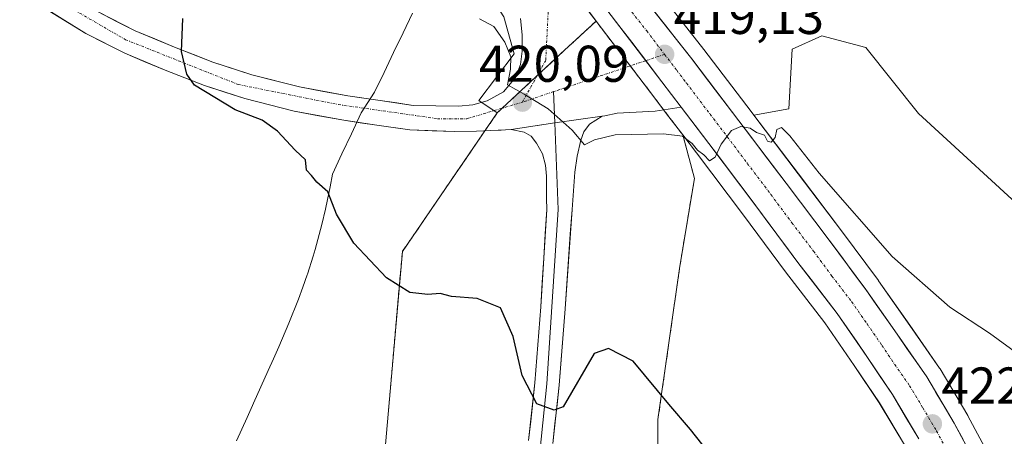
# Model space of a CAD drawing. Units: metres. Extents: x 594398 to 597870, y 4685117 to 4687477.
# Drawn here: x 596573 to 596764, y 4685925 to 4686005 of the extents above; entities that cross this region are included whole.
import ezdxf
from ezdxf.enums import TextEntityAlignment as Align

# ---------------------------------------------------------------- set-up
doc = ezdxf.new("R2010")
doc.units = ezdxf.units.M
doc.header["$MEASUREMENT"] = 0
doc.linetypes.add('TRAZO_Y_PUNTO', pattern=[1, 0.5, -0.25, 0, -0.25])
doc.linetypes.add('TRAZOSX2', pattern=[1.5, 1, -0.5])
for name, color, linetype, lineweight in [('Carretera de calzada única', 19, 'Continuous', 13), ('Carretera de calzada única Cxs', 19, 'Continuous', 13), ('Carretera de calzada única eje', 19, 'TRAZO_Y_PUNTO', 0), ('Carátula', 7, 'Continuous', 5), ('Cultivos herbáceos CxS', 92, 'Continuous', 0), ('Curva de nivel maestra', 36, 'Continuous', 30), ('Curva de nivel normal', 36, 'Continuous', 0), ('Instalación de energía eléctrica', 135, 'TRAZOSX2', 0), ('Instalación de energía eléctrica Cxs', 135, 'Continuous', 0), ('Layer 0', 7, 'Continuous', 0), ('Matorral CxS', 135, 'Continuous', 0), ('Municipio', 9, 'Continuous', 13), ('Municipio CxS', 142, 'Continuous', 0), ('Núcleo urbano CxS', 19, 'Continuous', 0), ('Pista', 135, 'Continuous', 13), ('Pista Cxs', 135, 'Continuous', 0), ('Pista eje', 135, 'TRAZO_Y_PUNTO', 0), ('Punto de cota en terreno', 7, 'Continuous', 0), ('Rótulo de punto de cota en terreno', 19, 'Continuous', 0)]:
    doc.layers.add(name, color=color, linetype=linetype, lineweight=lineweight)
doc.styles.add('Arial', font='txt', dxfattribs={"height": 0.2})

# ---------------------------------------------------------------- blocks, each defined once
blk = doc.blocks.new('*U150')
at = {"layer": 'Cultivos herbáceos CxS', "color": 92, "linetype": 'Continuous', "lineweight": 0}
blk.add_polyline3d([(596534.7041, 4686148.9675, 416.3839), (596545.2151, 4686136.7693, 416.417), (596575.9075, 4686120.7839, 416.2423), (596591.4645, 4686109.0057, 416.6127), (596608.3453, 4686096.9415, 417.2763), (596605.8339, 4686087.7391, 418.8457), (596601.4683, 4686082.1829, 419.9358), (596598.6901, 4686074.6423, 421.0049), (596595.9119, 4686065.5141, 421.8941), (596597.1025, 4686059.1641, 422.3611), (596603.0557, 4686054.4015, 422.3396), (596610.9933, 4686048.4485, 422.2432), (596620.8517, 4686044.7521, 421.6433), (596641.4451, 4686032.5175, 419.7288), (596655.7841, 4686023.7867, 418.3879), (596667.2935, 4686005.9273, 418.9652), (596669.2779, 4685998.7835, 419.4868), (596662.4435, 4685989.7265, 420.6176), (596666.0089, 4685987.3369, 420.606), (596647.5975, 4685960.4305, 424.7461), (596640.5195, 4685879.7181, 429.9874)], dxfattribs=at)
blk = doc.blocks.new('*U153')
at = {"layer": 'Núcleo urbano CxS', "color": 19, "linetype": 'Continuous', "lineweight": 0}
for points in [[(596745.1537, 4685922.6631, 423.0732), (596740.0963, 4685931.1021, 422.5962), (596735.2103, 4685938.3817, 422.3), (596729.5043, 4685946.6435, 421.9605), (596721.9165, 4685956.5317, 421.2152), (596713.7495, 4685967.5109, 421.134), (596704.6597, 4685979.5475, 420.4675), (596701.9813, 4685983.0651, 420.0796), (596699.3027, 4685986.5835, 419.8262), (596695.5243, 4685991.5514, 419.4135), (596692.4165, 4685995.6186, 419.1783), (596685.1571, 4686005.1165, 418.6335), (596683.8575, 4686006.8171, 418.5069)], [(596693.5207, 4686015.6287, 418.4155), (596706.0937, 4685999.6345, 419.3785), (596715.2507, 4685987.5827, 420.0171), (596715.7683, 4685986.8983, 420.0427), (596724.3903, 4685975.503, 420.3277), (596732.7693, 4685964.4811, 421.0734), (596739.9103, 4685954.8465, 421.2732), (596739.9589, 4685954.779, 421.2748), (596746.0003, 4685946.1369, 421.9078), (596751.7619, 4685937.8647, 422.4274), (596751.8793, 4685937.6822, 422.4443), (596757.2287, 4685928.6761, 422.9294), (596757.2849, 4685928.5761, 422.9324), (596762.3549, 4685919.1061, 423.2903)]]:
    blk.add_polyline3d(points, dxfattribs=at)
blk = doc.blocks.new('*U158')
at = {"layer": 'Cultivos herbáceos CxS', "color": 92, "linetype": 'Continuous', "lineweight": 0}
for points in [[(596762.3549, 4685919.1061, 423.2903), (596757.2849, 4685928.5761, 422.9324), (596757.2287, 4685928.6761, 422.9294), (596751.8793, 4685937.6822, 422.4443), (596751.7619, 4685937.8647, 422.4274), (596746.0003, 4685946.1369, 421.9078), (596739.9589, 4685954.779, 421.2748), (596739.9103, 4685954.8465, 421.2732), (596732.7693, 4685964.4811, 421.0734), (596724.3903, 4685975.503, 420.3277), (596715.7683, 4685986.8983, 420.0427), (596722.5303, 4685988.0921, 418.4547), (596723.1735, 4685999.6811, 417.1895), (596728.9657, 4686002.2563, 416.9437), (596737.4585, 4686000.0101, 416.9015), (596747.6795, 4685987.2029, 418.4287), (596770.5251, 4685966.2789, 418.1336), (596801.2655, 4685953.6967, 417.6477), (596814.7153, 4685954.0095, 417.4328), (596848.7655, 4685940.6303, 416.3734), (596894.1617, 4685906.4439, 414.9138)], [(596697.1589, 4685892.4611, 426.6481), (596697.1589, 4685927.8627, 425.2274), (596701.4065, 4685957.5997, 422.7235), (596704.2409, 4685974.5943, 421.3478), (596701.9813, 4685983.0651, 420.0796), (596704.6597, 4685979.5475, 420.4675), (596713.7495, 4685967.5109, 421.134), (596721.9165, 4685956.5317, 421.2152), (596729.5043, 4685946.6435, 421.9605), (596735.2103, 4685938.3817, 422.3), (596740.0963, 4685931.1021, 422.5962), (596745.1537, 4685922.6631, 423.0732)]]:
    blk.add_polyline3d(points, dxfattribs=at)
blk = doc.blocks.new('*U162')
at = {"layer": 'Matorral CxS', "color": 135, "linetype": 'Continuous', "lineweight": 0}
for points in [[(596683.8575, 4686006.8171, 418.5069), (596685.1571, 4686005.1165, 418.6335), (596679.7627, 4686000.1077, 419.0519), (596679.1309, 4685999.5211, 419.1228), (596666.0089, 4685987.3369, 420.606), (596666.0089, 4685987.3369, 420.606), (596662.4435, 4685989.7265, 420.6176), (596669.2779, 4685998.7835, 419.4868), (596667.2935, 4686005.9273, 418.9652)], [(596770.5251, 4685966.2789, 418.1336), (596747.6795, 4685987.2029, 418.4287), (596737.4585, 4686000.0101, 416.9015), (596728.9657, 4686002.2563, 416.9437), (596723.1735, 4685999.6811, 417.1895), (596722.5303, 4685988.0921, 418.4547), (596715.7683, 4685986.8983, 420.0427), (596715.2507, 4685987.5827, 420.0171), (596706.0937, 4685999.6345, 419.3785), (596693.5207, 4686015.6287, 418.4155)]]:
    blk.add_polyline3d(points, dxfattribs=at)
blk = doc.blocks.new('*U183')
at = {"layer": 'Curva de nivel normal', "color": 36, "linetype": 'Continuous', "lineweight": 0}
blk.add_polyline3d([(596767.22, 4685940.43, 420), (596761.46, 4685944.62, 420), (596753.74, 4685949.63, 420), (596742.57, 4685959.46, 420), (596728.43, 4685975.65, 420), (596722.74, 4685982.88, 420), (596721.1, 4685984.52, 420), (596720.23, 4685984.1, 420), (596719.9, 4685982.54, 420), (596719.15, 4685981.64, 420), (596718.43, 4685981.84, 420), (596717.8, 4685983.02, 420), (596716.28, 4685983.5, 420), (596715.07, 4685984.38, 420), (596713.24, 4685984.71, 420), (596711.44, 4685983.91, 420), (596709.41, 4685981.27, 420), (596708.27, 4685978.71, 420), (596707.17, 4685978.04, 420), (596706.08, 4685979.18, 420), (596704.85, 4685980.07, 420), (596703.82, 4685981.37, 420), (596701.9, 4685982.78, 420), (596698.24, 4685983.26, 420), (596688.9, 4685983.05, 420), (596684.85, 4685982.11, 420), (596682.92, 4685981.12, 420), (596680.53, 4685983.99, 420), (596675.87, 4685988.1, 420), (596671.21, 4685990.98, 420), (596668.02, 4685992.73, 420), (596668.58, 4685995.8, 420), (596668.64, 4685998.2, 420), (596667.5, 4686001.06, 420), (596665.32, 4686004.08, 420), (596662.53, 4686005.54, 420)], dxfattribs=at)
blk = doc.blocks.new('*U187')
at = {"layer": 'Curva de nivel maestra', "color": 36, "linetype": 'Continuous', "lineweight": 30}
blk.add_polyline3d([(596707.86, 4685920.38, 425), (596703.51, 4685925.97, 425), (596699.3, 4685930.85, 425), (596692.38, 4685939.2, 425), (596687.56, 4685941.68, 425), (596684.82, 4685940.69, 425), (596678.76, 4685930.35, 425), (596677.03, 4685929.67, 425), (596673.68, 4685930.92, 425), (596670.86, 4685936.42, 425), (596669.1, 4685943.98, 425), (596666.66, 4685949.55, 425), (596662.11, 4685951.33, 425), (596657.15, 4685951.75, 425), (596654.94, 4685952.34, 425), (596652.56, 4685952.13, 425), (596649.07, 4685952.52, 425), (596644.5, 4685955.36, 425), (596638.16, 4685962.04, 425), (596634.8, 4685967.68, 425), (596633.12, 4685972, 425), (596631, 4685973.89, 425), (596629.99, 4685975.21, 425), (596629.02, 4685976.24, 425), (596628.84, 4685978.24, 425), (596626.83, 4685980.11, 425), (596623.4, 4685983.81, 425), (596620.39, 4685985.94, 425), (596615.16, 4685987.93, 425), (596607.29, 4685992.71, 425), (596605.78, 4685994.85, 425), (596604.8, 4685999.23, 425), (596605.06, 4686005.61, 425)], dxfattribs=at)
blk = doc.blocks.new('5PATER')
at = {"layer": 'Carátula', "linetype": 'Continuous', "lineweight": 5}
h = blk.add_hatch(color=250, dxfattribs=at)
edge = h.paths.add_edge_path()
edge.add_ellipse((0, 0.01), major_axis=(-1.33, -1.34), ratio=0.999422, start_angle=0, end_angle=360)
blk = doc.blocks.new('*U201')
at = {"layer": 'Carretera de calzada única Cxs', "color": 19, "linetype": 'Continuous', "lineweight": 13}
for points in [[(596696.18, 4686007.39, 418.6), (596698.69, 4686004.2, 418.77), (596701.21, 4686001, 418.93), (596703.72, 4685997.8, 419.13), (596706.01, 4685994.79, 419.33), (596708.29, 4685991.79, 419.49), (596710.58, 4685988.78, 419.69), (596712.86, 4685985.77, 419.85), (596715.15, 4685982.75, 419.97), (596717.43, 4685979.73, 420.15), (596719.72, 4685976.71, 420.23), (596722, 4685973.69, 420.54), (596724.79, 4685970.02, 420.72), (596727.58, 4685966.35, 420.94), (596730.37, 4685962.68, 421.11), (596732.75, 4685959.47, 421.28), (596735.12, 4685956.27, 421.46), (596737.5, 4685953.06, 421.61), (596739.51, 4685950.18, 421.7), (596741.53, 4685947.3, 422), (596743.54, 4685944.42, 422.01), (596745.46, 4685941.66, 422.21), (596747.38, 4685938.91, 422.4), (596749.3, 4685936.15, 422.49), (596751.08, 4685933.15, 422.77), (596752.86, 4685930.16, 422.8), (596754.64, 4685927.16, 422.92), (596756.33, 4685924, 423.1)], [(596747.76, 4685924.15, 422.43), (596745.2, 4685928.43, 422.45), (596742.63, 4685932.71, 422.23), (596740.16, 4685936.39, 422.12), (596737.69, 4685940.07, 421.81), (596735.77, 4685942.85, 421.8), (596733.85, 4685945.63, 421.64), (596731.93, 4685948.41, 421.49), (596729.39, 4685951.72, 421.37), (596726.85, 4685955.03, 421.02), (596724.31, 4685958.34, 421.03), (596721.59, 4685962, 420.78), (596718.87, 4685965.65, 420.69), (596716.15, 4685969.31, 420.42), (596713.88, 4685972.32, 420.34), (596711.6, 4685975.34, 420.07), (596709.33, 4685978.35, 419.99), (596707.05, 4685981.36, 419.84), (596704.37, 4685984.88, 419.72), (596701.69, 4685988.4, 419.53), (596699.8, 4685990.89, 419.39), (596697.91, 4685993.37, 419.24), (596694.99, 4685997.19, 419.03), (596692.08, 4686001.01, 418.8), (596689.16, 4686004.82, 418.58), (596686.24, 4686008.64, 418.38)]]:
    blk.add_polyline3d(points, dxfattribs=at)

msp = doc.modelspace()

# ---------------------------------------------------------------- linework, layer by layer
at = {"layer": 'Carretera de calzada única', "color": 19, "linetype": 'Continuous', "lineweight": 13}
for points in [[(596767.39, 4685899.85), (596767.09, 4685900.71), (596766.75, 4685901.52), (596762.96, 4685910.4), (596759.71, 4685917.69), (596754.64, 4685927.16), (596749.3, 4685936.15), (596743.54, 4685944.42), (596737.5, 4685953.06), (596730.37, 4685962.68), (596722, 4685973.69), (596712.86, 4685985.77), (596703.72, 4685997.8), (596691.15, 4686013.79), (596679.26, 4686029.33), (596669.5, 4686042.24), (596665.94, 4686047.11)], [(596701.69, 4685988.4), (596707.05, 4685981.36), (596716.15, 4685969.31), (596724.31, 4685958.34), (596731.93, 4685948.41), (596737.69, 4685940.07), (596742.63, 4685932.71), (596747.76, 4685924.15)]]:
    msp.add_lwpolyline(points, dxfattribs=at)
at = {"layer": 'Carretera de calzada única Cxs', "color": 19, "linetype": 'Continuous', "lineweight": 13}
msp.add_lwpolyline([(596668.16, 4686031.97), (596674.42, 4686024.03), (596686.24, 4686008.64), (596697.91, 4685993.37), (596701.69, 4685988.4)], dxfattribs=at)
at = {"layer": 'Carretera de calzada única eje', "color": 19, "linetype": 'TRAZO_Y_PUNTO', "lineweight": 0}
for points in [[(596673.4, 4686031.03), (596676.9, 4686026.61), (596682.85, 4686018.85), (596688.7, 4686011.21), (596694.98, 4686003.22), (596698.45, 4685998.67)], [(596698.45, 4685998.67), (596700.81, 4685995.58), (596702.7, 4685993.1), (596707.27, 4685987.08), (596709.95, 4685983.57), (596714.5, 4685977.54), (596719.07, 4685971.5), (596723.15, 4685966.01), (596727.34, 4685960.51), (596730.9, 4685955.7), (596734.72, 4685950.73), (596737.73, 4685946.41), (596740.61, 4685942.24), (596743.08, 4685938.57), (596745.97, 4685934.43), (596748.53, 4685930.15), (596751.2, 4685925.65), (596753.95, 4685920.58)]]:
    msp.add_lwpolyline(points, dxfattribs=at)
at = {"layer": 'Cultivos herbáceos CxS', "color": 92, "linetype": 'Continuous', "lineweight": 0}
for points in [[(596534.7, 4686148.97, 416.38), (596545.22, 4686136.77, 416.42), (596575.91, 4686120.78, 416.24), (596591.46, 4686109.01, 416.61), (596608.35, 4686096.94, 417.28), (596605.83, 4686087.74, 418.85), (596601.47, 4686082.18, 419.94), (596598.69, 4686074.64, 421), (596595.91, 4686065.51, 421.89), (596597.1, 4686059.16, 422.36), (596603.06, 4686054.4, 422.34), (596610.99, 4686048.45, 422.24), (596620.85, 4686044.75, 421.64), (596641.45, 4686032.52, 419.73), (596655.78, 4686023.79, 418.39), (596667.29, 4686005.93, 418.97), (596669.28, 4685998.78, 419.49), (596662.44, 4685989.73, 420.62), (596666.01, 4685987.34, 420.61)], [(596894.16, 4685906.44, 414.91), (596848.77, 4685940.63, 416.37), (596814.72, 4685954.01, 417.43), (596801.27, 4685953.7, 417.65), (596770.53, 4685966.28, 418.13), (596747.68, 4685987.2, 418.43), (596737.46, 4686000.01, 416.9), (596728.97, 4686002.26, 416.94), (596723.17, 4685999.68, 417.19), (596722.53, 4685988.09, 418.45), (596715.77, 4685986.9, 420.04)], [(596666.01, 4685987.34, 420.61), (596647.6, 4685960.43, 424.75), (596640.52, 4685879.72, 429.99), (596633.44, 4685845.73, 432.48), (596627.77, 4685821.66, 434.15), (596598.04, 4685786.26, 438.79), (596582.46, 4685783.43, 439.94), (596556.97, 4685765.02, 442.9), (596542.81, 4685756.52, 444.41), (596500.33, 4685740.95, 449.81), (596473.43, 4685733.86, 449.95), (596456.43, 4685718.29, 450.34), (596447.45, 4685709.73, 450.89)], [(596715.77, 4685986.9, 420.04), (596724.39, 4685975.5, 420.33), (596732.77, 4685964.48, 421.07), (596739.91, 4685954.85, 421.27), (596739.96, 4685954.78, 421.27), (596746, 4685946.14, 421.91), (596751.76, 4685937.86, 422.43), (596751.88, 4685937.68, 422.44), (596757.23, 4685928.68, 422.93), (596757.28, 4685928.58, 422.93), (596762.35, 4685919.11, 423.29)], [(596701.98, 4685983.07, 420.08), (596704.24, 4685974.59, 421.35), (596701.41, 4685957.6, 422.72), (596697.16, 4685927.86, 425.23), (596697.16, 4685892.46, 426.65), (596692.91, 4685865.56, 428.46), (596691.49, 4685830.16, 430.7), (596691.49, 4685810.33, 431.8), (596666.01, 4685782.01, 435.06), (596647.6, 4685766.44, 437.49), (596636.27, 4685746.61, 439.97), (596610.78, 4685716.87, 444.7), (596592.38, 4685701.3, 447.98), (596555.15, 4685691.69, 452.17)], [(596701.98, 4685983.07, 420.08), (596704.66, 4685979.55, 420.47), (596713.75, 4685967.51, 421.13), (596721.92, 4685956.53, 421.22), (596729.5, 4685946.64, 421.96), (596735.21, 4685938.38, 422.3), (596740.1, 4685931.1, 422.6), (596745.15, 4685922.66, 423.07)]]:
    msp.add_polyline3d(points, dxfattribs=at)
at = {"layer": 'Instalación de energía eléctrica', "color": 135, "linetype": 'TRAZOSX2', "lineweight": 0}
msp.add_polyline3d([(596697.16, 4685892.46, 426.59), (596697.16, 4685927.86, 425.2), (596701.41, 4685957.6, 422.7), (596704.24, 4685974.59, 421.19), (596701.98, 4685983.07, 419.81), (596699.3, 4685986.58, 419.53), (596695.52, 4685991.55, 419.23), (596692.42, 4685995.62, 419), (596685.16, 4686005.12, 418.45), (596679.76, 4686000.11, 418.9), (596679.13, 4685999.52, 418.98), (596666.01, 4685987.34, 420.54), (596647.6, 4685960.43, 424.65), (596640.52, 4685879.72, 429.91)], dxfattribs=at)
at = {"layer": 'Instalación de energía eléctrica Cxs', "color": 135, "linetype": 'Continuous', "lineweight": 0}
msp.add_polyline3d([(596640.52, 4685879.72, 429.91), (596647.6, 4685960.43, 424.65), (596666.01, 4685987.34, 420.54), (596679.13, 4685999.52, 418.98), (596679.76, 4686000.11, 418.9), (596685.16, 4686005.12, 418.45), (596692.42, 4685995.62, 419), (596695.52, 4685991.55, 419.23), (596699.3, 4685986.58, 419.53), (596701.98, 4685983.07, 419.81), (596704.24, 4685974.59, 421.19), (596701.41, 4685957.6, 422.7), (596697.16, 4685927.86, 425.2), (596697.16, 4685892.46, 426.59)], dxfattribs=at)
at = {"layer": 'Layer 0', "linetype": 'Continuous', "lineweight": 0}
for points in [[(596676.94, 4685991.44), (596677.17, 4685985.41)], [(596686.33, 4685986.68), (596677.17, 4685985.41), (596668.68, 4685984.1)], [(596686.33, 4685986.68), (596683.9, 4685985.11), (596682.81, 4685983.67), (596682.23, 4685982.04), (596681.48, 4685978.96), (596681.02, 4685975.83), (596680.76, 4685972.22), (596680.52, 4685968.6), (596679.15, 4685949.35), (596678, 4685934.57), (596676.8, 4685923.26)], [(596677.17, 4685985.41), (596677.81, 4685968.6), (596675.64, 4685934.79), (596667.05, 4685850.9), (596665.86, 4685843.81), (596663.34, 4685836.83), (596657.06, 4685827.4), (596601.62, 4685755.76), (596593.75, 4685746.38), (596590.35, 4685744.19), (596566.9, 4685737.82), (596541.63, 4685727.71), (596516.61, 4685720.12), (596499.43, 4685712.77), (596482.91, 4685702.94), (596468.95, 4685691.58)], [(596672.09, 4685923.8), (596673.28, 4685935), (596674.44, 4685949.72), (596675.59, 4685968.6), (596675.58, 4685970.75), (596675.58, 4685972.89), (596675.53, 4685975.03), (596675.39, 4685977.18), (596674.79, 4685979.39), (596673.59, 4685981.47), (596672.57, 4685982.78), (596671.23, 4685983.58), (596668.68, 4685984.1)]]:
    msp.add_lwpolyline(points, dxfattribs=at)
msp.add_polyline3d([(596672.09, 4685923.8, 425.54), (596672.49, 4685927.53, 425.28), (596672.88, 4685931.27, 424.99), (596673.28, 4685935, 424.65), (596673.67, 4685939.91, 424.21), (596674.05, 4685944.81, 423.81), (596674.44, 4685949.72, 423.34), (596674.73, 4685954.44, 422.88), (596675.01, 4685959.16, 422.39), (596675.3, 4685963.88, 421.88), (596675.59, 4685968.6, 421.37), (596675.58, 4685970.75, 421.18), (596675.58, 4685972.89, 420.98), (596675.53, 4685975.03, 420.81), (596675.39, 4685977.18, 420.65), (596674.79, 4685979.39, 420.54), (596673.59, 4685981.47, 420.48), (596672.57, 4685982.78, 420.42), (596671.23, 4685983.58, 420.43), (596668.68, 4685984.1, 420.58), (596668.68, 4685984.1, 420.58), (596672.92, 4685984.76, 420.27), (596677.17, 4685985.41, 420.02), (596681.75, 4685986.04, 419.78), (596686.33, 4685986.68, 419.61), (596683.9, 4685985.11, 419.77), (596682.81, 4685983.67, 419.88), (596682.23, 4685982.04, 419.99), (596681.48, 4685978.96, 420.08), (596681.02, 4685975.83, 420.3), (596680.76, 4685972.22, 420.6), (596680.52, 4685968.6, 420.97), (596680.17, 4685963.79, 421.42), (596679.83, 4685958.98, 421.87), (596679.49, 4685954.16, 422.45), (596679.15, 4685949.35, 423.13), (596678.77, 4685944.42, 423.74), (596678.38, 4685939.5, 424.17), (596678, 4685934.57, 424.67), (596677.6, 4685930.8, 424.96), (596677.2, 4685927.03, 425.19), (596676.8, 4685923.26, 425.37)], dxfattribs=at)
at = {"layer": 'Matorral CxS', "color": 135, "linetype": 'Continuous', "lineweight": 0}
for points in [[(596534.7, 4686148.97, 416.38), (596545.22, 4686136.77, 416.42), (596575.91, 4686120.78, 416.24), (596591.46, 4686109.01, 416.61), (596608.35, 4686096.94, 417.28), (596605.83, 4686087.74, 418.85), (596601.47, 4686082.18, 419.94), (596598.69, 4686074.64, 421), (596595.91, 4686065.51, 421.89), (596597.1, 4686059.16, 422.36), (596603.06, 4686054.4, 422.34), (596610.99, 4686048.45, 422.24), (596620.85, 4686044.75, 421.64), (596641.45, 4686032.52, 419.73), (596655.78, 4686023.79, 418.39), (596667.29, 4686005.93, 418.97), (596669.28, 4685998.78, 419.49), (596662.44, 4685989.73, 420.62), (596666.01, 4685987.34, 420.61)], [(596573.82, 4686148.81, 410.54), (596584.48, 4686135.3, 411.53), (596589.88, 4686127.95, 412.29), (596589.93, 4686127.89, 412.29), (596607.22, 4686105.56, 414.25), (596619.38, 4686089.38, 415.34), (596619.43, 4686089.32, 415.35), (596633.8, 4686071.19, 416.27), (596647.14, 4686054.14, 416.81), (596659.6, 4686038.12, 416.94), (596665.19, 4686030.89, 417.29), (596665.81, 4686030.11, 417.32), (596671.98, 4686022.32, 417.64), (596672.18, 4686022.07, 417.66), (596683.86, 4686006.82, 418.51), (596685.16, 4686005.12, 418.63)], [(596693.52, 4686015.63, 418.42), (596706.09, 4685999.63, 419.38), (596715.25, 4685987.58, 420.02), (596715.77, 4685986.9, 420.04)], [(596685.16, 4686005.12, 418.63), (596679.76, 4686000.11, 419.05), (596679.13, 4685999.52, 419.12), (596666.01, 4685987.34, 420.61)], [(596894.16, 4685906.44, 414.91), (596848.77, 4685940.63, 416.37), (596814.72, 4685954.01, 417.43), (596801.27, 4685953.7, 417.65), (596770.53, 4685966.28, 418.13), (596747.68, 4685987.2, 418.43), (596737.46, 4686000.01, 416.9), (596728.97, 4686002.26, 416.94), (596723.17, 4685999.68, 417.19), (596722.53, 4685988.09, 418.45), (596715.77, 4685986.9, 420.04)]]:
    msp.add_polyline3d(points, dxfattribs=at)
at = {"layer": 'Municipio', "color": 9, "linetype": 'Continuous', "lineweight": 13}
msp.add_polyline3d([(596649.59, 4686006.67, 420.41), (596647.75, 4686002.84, 420.84), (596645.91, 4685999, 421.33), (596644.06, 4685995.16, 421.82), (596642.22, 4685991.32, 422.16), (596639.64, 4685987.31, 422.42), (596637.74, 4685983.29, 422.6), (596635.89, 4685979.38, 423.99), (596634.05, 4685975.47, 424.65), (596633.58, 4685973.01, 424.84), (596633.11, 4685970.54, 425.02), (596632.68, 4685968.65, 425.18), (596631.99, 4685965.66, 425.31), (596630.69, 4685960.84, 425.54), (596630.29, 4685959.55, 425.62), (596629.21, 4685956.07, 425.84), (596629.15, 4685955.9, 425.85), (596628.31, 4685953.54, 426.02), (596627.47, 4685951.18, 426.2), (596625.61, 4685946.54, 426.55), (596623.64, 4685941.95, 426.89), (596622.62, 4685939.66, 427.1), (596621.6, 4685937.38, 427.32), (596620.17, 4685934.21, 427.53), (596618.73, 4685931.03, 427.8), (596618.52, 4685930.58, 427.85), (596617.49, 4685928.3, 428.1), (596616.46, 4685926.02, 428.25), (596615.41, 4685923.75, 428.37)], dxfattribs=at)
msp.add_polyline3d([(596649.59, 4686006.67, 420.41), (596647.75, 4686002.84, 420.84), (596645.91, 4685999, 421.33), (596644.06, 4685995.16, 421.82), (596642.22, 4685991.32, 422.16), (596639.64, 4685987.31, 422.42), (596637.74, 4685983.29, 422.6), (596635.89, 4685979.38, 423.99), (596634.05, 4685975.47, 424.65), (596633.58, 4685973.01, 424.84), (596633.11, 4685970.54, 425.02), (596632.68, 4685968.65, 425.18), (596631.99, 4685965.66, 425.31), (596630.69, 4685960.84, 425.54), (596630.29, 4685959.55, 425.62), (596629.21, 4685956.07, 425.84), (596629.15, 4685955.9, 425.85), (596628.31, 4685953.54, 426.02), (596627.47, 4685951.18, 426.2), (596625.61, 4685946.54, 426.55), (596623.64, 4685941.95, 426.89), (596622.62, 4685939.66, 427.1), (596621.6, 4685937.38, 427.32), (596620.17, 4685934.21, 427.53), (596618.73, 4685931.03, 427.8), (596618.52, 4685930.58, 427.85), (596617.49, 4685928.3, 428.1), (596616.46, 4685926.02, 428.25), (596615.41, 4685923.75, 428.37)], dxfattribs=at)
at = {"layer": 'Municipio CxS', "color": 142, "linetype": 'Continuous', "lineweight": 0}
for points in [[(596615.41, 4685923.75, 428.37), (596616.46, 4685926.02, 428.25), (596617.49, 4685928.3, 428.1), (596618.52, 4685930.58, 427.85), (596618.73, 4685931.03, 427.8), (596620.17, 4685934.21, 427.53), (596621.6, 4685937.38, 427.32), (596622.62, 4685939.66, 427.1), (596623.64, 4685941.95, 426.89), (596625.61, 4685946.54, 426.55), (596627.47, 4685951.18, 426.2), (596628.31, 4685953.54, 426.02), (596629.15, 4685955.9, 425.85), (596629.21, 4685956.07, 425.84), (596630.29, 4685959.55, 425.62), (596630.69, 4685960.84, 425.54), (596631.99, 4685965.66, 425.31), (596632.68, 4685968.65, 425.18), (596633.11, 4685970.54, 425.02), (596633.58, 4685973.01, 424.84), (596634.05, 4685975.47, 424.65), (596635.89, 4685979.38, 423.99), (596637.74, 4685983.29, 422.6), (596639.64, 4685987.31, 422.42), (596642.22, 4685991.32, 422.16), (596644.06, 4685995.16, 421.82), (596645.91, 4685999, 421.33), (596647.75, 4686002.84, 420.84), (596649.59, 4686006.67, 420.41)], [(596649.59, 4686006.67, 420.41), (596647.75, 4686002.84, 420.84), (596645.91, 4685999, 421.33), (596644.06, 4685995.16, 421.82), (596642.22, 4685991.32, 422.16), (596639.64, 4685987.31, 422.42), (596637.74, 4685983.29, 422.6), (596635.89, 4685979.38, 423.99), (596634.05, 4685975.47, 424.65), (596633.58, 4685973.01, 424.84), (596633.11, 4685970.54, 425.02), (596632.68, 4685968.65, 425.18), (596631.99, 4685965.66, 425.31), (596630.69, 4685960.84, 425.54), (596630.29, 4685959.55, 425.62), (596629.21, 4685956.07, 425.84), (596629.15, 4685955.9, 425.85), (596628.31, 4685953.54, 426.02), (596627.47, 4685951.18, 426.2), (596625.61, 4685946.54, 426.55), (596623.64, 4685941.95, 426.89), (596622.62, 4685939.66, 427.1), (596621.6, 4685937.38, 427.32), (596620.17, 4685934.21, 427.53), (596618.73, 4685931.03, 427.8), (596618.52, 4685930.58, 427.85), (596617.49, 4685928.3, 428.1), (596616.46, 4685926.02, 428.25), (596615.41, 4685923.75, 428.37)]]:
    msp.add_polyline3d(points, dxfattribs=at)
at = {"layer": 'Núcleo urbano CxS', "color": 19, "linetype": 'Continuous', "lineweight": 0}
for points in [[(596573.82, 4686148.81, 410.54), (596584.48, 4686135.3, 411.53), (596589.88, 4686127.95, 412.29), (596589.93, 4686127.89, 412.29), (596607.22, 4686105.56, 414.25), (596619.38, 4686089.38, 415.34), (596619.43, 4686089.32, 415.35), (596633.8, 4686071.19, 416.27), (596647.14, 4686054.14, 416.81), (596659.6, 4686038.12, 416.94), (596665.19, 4686030.89, 417.29), (596665.81, 4686030.11, 417.32), (596671.98, 4686022.32, 417.64), (596672.18, 4686022.07, 417.66), (596683.86, 4686006.82, 418.51), (596685.16, 4686005.12, 418.63)], [(596693.52, 4686015.63, 418.42), (596706.09, 4685999.63, 419.38), (596715.25, 4685987.58, 420.02), (596715.77, 4685986.9, 420.04)], [(596640.52, 4685879.72, 429.99), (596647.6, 4685960.43, 424.75), (596666.01, 4685987.34, 420.61), (596679.13, 4685999.52, 419.12), (596679.76, 4686000.11, 419.05), (596685.16, 4686005.12, 418.63), (596692.42, 4685995.62, 419.18), (596695.52, 4685991.55, 419.41), (596699.3, 4685986.58, 419.83), (596701.98, 4685983.07, 420.08), (596704.24, 4685974.59, 421.35), (596701.41, 4685957.6, 422.72), (596697.16, 4685927.86, 425.23), (596697.16, 4685892.46, 426.65)], [(596685.16, 4686005.12, 418.63), (596679.76, 4686000.11, 419.05), (596679.13, 4685999.52, 419.12), (596666.01, 4685987.34, 420.61)], [(596685.16, 4686005.12, 418.63), (596692.42, 4685995.62, 419.18), (596695.52, 4685991.55, 419.41), (596699.3, 4685986.58, 419.83), (596701.98, 4685983.07, 420.08)], [(596685.16, 4686005.12, 418.63), (596692.42, 4685995.62, 419.18), (596695.52, 4685991.55, 419.41), (596699.3, 4685986.58, 419.83), (596701.98, 4685983.07, 420.08)], [(596666.01, 4685987.34, 420.61), (596647.6, 4685960.43, 424.75), (596640.52, 4685879.72, 429.99), (596633.44, 4685845.73, 432.48), (596627.77, 4685821.66, 434.15), (596598.04, 4685786.26, 438.79), (596582.46, 4685783.43, 439.94), (596556.97, 4685765.02, 442.9), (596542.81, 4685756.52, 444.41), (596500.33, 4685740.95, 449.81), (596473.43, 4685733.86, 449.95), (596456.43, 4685718.29, 450.34), (596447.45, 4685709.73, 450.89)], [(596715.77, 4685986.9, 420.04), (596724.39, 4685975.5, 420.33), (596732.77, 4685964.48, 421.07), (596739.91, 4685954.85, 421.27), (596739.96, 4685954.78, 421.27), (596746, 4685946.14, 421.91), (596751.76, 4685937.86, 422.43), (596751.88, 4685937.68, 422.44), (596757.23, 4685928.68, 422.93), (596757.28, 4685928.58, 422.93), (596762.35, 4685919.11, 423.29)], [(596701.98, 4685983.07, 420.08), (596704.24, 4685974.59, 421.35), (596701.41, 4685957.6, 422.72), (596697.16, 4685927.86, 425.23), (596697.16, 4685892.46, 426.65), (596692.91, 4685865.56, 428.46), (596691.49, 4685830.16, 430.7), (596691.49, 4685810.33, 431.8), (596666.01, 4685782.01, 435.06), (596647.6, 4685766.44, 437.49), (596636.27, 4685746.61, 439.97), (596610.78, 4685716.87, 444.7), (596592.38, 4685701.3, 447.98), (596555.15, 4685691.69, 452.17)], [(596701.98, 4685983.07, 420.08), (596704.66, 4685979.55, 420.47), (596713.75, 4685967.51, 421.13), (596721.92, 4685956.53, 421.22), (596729.5, 4685946.64, 421.96), (596735.21, 4685938.38, 422.3), (596740.1, 4685931.1, 422.6), (596745.15, 4685922.66, 423.07)]]:
    msp.add_polyline3d(points, dxfattribs=at)
at = {"layer": 'Pista', "color": 135, "linetype": 'Continuous', "lineweight": 13}
for points in [[(596561.6, 4686017.95), (596573.9, 4686010.32), (596586.24, 4686002.72), (596593.77, 4685998.87), (596601.59, 4685995.61), (596609.26, 4685992.63), (596617.08, 4685990.11), (596626.59, 4685987.68), (596636.22, 4685985.88), (596642.62, 4685984.95), (596649.02, 4685984.03), (596657.79, 4685983.71), (596661.98, 4685983.78), (596666.17, 4685983.96), (596666.79, 4685983.96), (596667.63, 4685984.03), (596668.68, 4685984.1)], [(596670.52, 4686005.59), (596670.83, 4686002.44), (596670.84, 4685999.26), (596670.54, 4685996.7), (596669.56, 4685994.2), (596667.19, 4685991.4), (596664.06, 4685989.66), (596661.29, 4685988.89), (596658.49, 4685988.63), (596654.1, 4685988.71), (596649.71, 4685988.78), (596643.31, 4685989.71), (596637.01, 4685990.62), (596627.63, 4685992.38), (596618.41, 4685994.72), (596610.87, 4685997.16), (596603.39, 4686000.07), (596595.79, 4686003.23), (596588.59, 4686006.9)], [(596686.33, 4685986.68), (596686.89, 4685986.77), (596689.27, 4685987.29), (596692.96, 4685987.44), (596696.63, 4685987.67), (596699.16, 4685988.04), (596701.69, 4685988.4)]]:
    msp.add_lwpolyline(points, dxfattribs=at)
at = {"layer": 'Pista Cxs', "color": 135, "linetype": 'Continuous', "lineweight": 0}
for points in [[(596668.16, 4686031.97), (596674.42, 4686024.03), (596686.24, 4686008.64), (596697.91, 4685993.37), (596701.69, 4685988.4)], [(596686.33, 4685986.68), (596677.17, 4685985.41), (596668.68, 4685984.1)]]:
    msp.add_lwpolyline(points, dxfattribs=at)
for points in [[(596686.24, 4686008.64, 418.38), (596689.16, 4686004.82, 418.58), (596692.08, 4686001.01, 418.8), (596694.99, 4685997.19, 419.03), (596697.91, 4685993.37, 419.24), (596699.8, 4685990.89, 419.39), (596701.69, 4685988.4, 419.53), (596699.16, 4685988.04, 419.45), (596696.63, 4685987.67, 419.38), (596692.96, 4685987.44, 419.46), (596689.27, 4685987.29, 419.53), (596686.89, 4685986.77, 419.6), (596686.33, 4685986.68, 419.61), (596681.75, 4685986.04, 419.78), (596677.17, 4685985.41, 420.02), (596672.92, 4685984.76, 420.27), (596668.68, 4685984.1, 420.58), (596667.63, 4685984.03, 420.66), (596666.79, 4685983.96, 420.73), (596666.17, 4685983.96, 420.77), (596661.98, 4685983.78, 421), (596657.79, 4685983.71, 421.28), (596653.41, 4685983.87, 421.47), (596649.02, 4685984.03, 421.76), (596645.82, 4685984.49, 422.02), (596642.62, 4685984.95, 422.21), (596639.42, 4685985.42, 422.43), (596636.22, 4685985.88, 422.67), (596631.41, 4685986.78, 423.28), (596626.59, 4685987.68, 423.5), (596621.84, 4685988.9, 423.48), (596617.08, 4685990.11, 424.01), (596613.17, 4685991.37, 424.51), (596609.26, 4685992.63, 424.72), (596605.43, 4685994.12, 424.9), (596601.59, 4685995.61, 425.25), (596597.68, 4685997.24, 425.63), (596593.77, 4685998.87, 425.77), (596590.01, 4686000.8, 426.17), (596586.24, 4686002.72, 426.38), (596582.13, 4686005.25, 426.75), (596578.01, 4686007.79, 426.87)], [(596588.59, 4686006.9, 426.24), (596592.19, 4686005.07, 426.01), (596595.79, 4686003.23, 425.65), (596599.59, 4686001.65, 425.38), (596603.39, 4686000.07, 425.06), (596607.13, 4685998.62, 424.67), (596610.87, 4685997.16, 424.38), (596614.64, 4685995.94, 424.1), (596618.41, 4685994.72, 423.83), (596623.02, 4685993.55, 423.45), (596627.63, 4685992.38, 423.11), (596632.32, 4685991.5, 422.84), (596637.01, 4685990.62, 422.56), (596640.16, 4685990.17, 422.35), (596643.31, 4685989.71, 422.09), (596646.51, 4685989.25, 421.8), (596649.71, 4685988.78, 421.58), (596654.1, 4685988.71, 421.29), (596658.49, 4685988.63, 420.99), (596661.29, 4685988.89, 420.8), (596664.06, 4685989.66, 420.63), (596667.19, 4685991.4, 420.35), (596669.56, 4685994.2, 419.95), (596670.54, 4685996.7, 419.61), (596670.84, 4685999.26, 419.34), (596670.83, 4686002.44, 419.1), (596670.52, 4686005.59, 418.86)]]:
    msp.add_polyline3d(points, dxfattribs=at)
at = {"layer": 'Pista eje', "color": 135, "linetype": 'TRAZO_Y_PUNTO', "lineweight": 0}
for points in [[(596333.35, 4686165.25), (596348.67, 4686156.43), (596402.87, 4686121.66), (596443.23, 4686094.16), (596483.02, 4686067.85), (596523.72, 4686043.6), (596567.86, 4686016.61), (596593.93, 4686001.51), (596615.75, 4685992.83), (596635.19, 4685988.94), (596654.4, 4685986.2), (596660.12, 4685986.2), (596670.87, 4685989.4)], [(596674.42, 4686024.03), (596676.09, 4686011.27), (596675.41, 4685997.51), (596670.87, 4685989.4)], [(596698.45, 4685998.67), (596694.8, 4685997.44)], [(596694.8, 4685997.44), (596676.94, 4685991.44)], [(596676.94, 4685991.44), (596670.87, 4685989.4)]]:
    msp.add_lwpolyline(points, dxfattribs=at)

# ---------------------------------------------------------------- block references
at = {"layer": 'Carretera de calzada única Cxs', "color": 19, "linetype": 'Continuous', "lineweight": 13}
msp.add_blockref('*U201', (0, 0), dxfattribs=at)
at = {"layer": 'Cultivos herbáceos CxS', "color": 92, "linetype": 'Continuous', "lineweight": 0}
for name in ['*U150', '*U158']:
    msp.add_blockref(name, (0, 0), dxfattribs=at)
at = {"layer": 'Curva de nivel maestra', "color": 36, "linetype": 'Continuous', "lineweight": 30}
msp.add_blockref('*U187', (0, 0), dxfattribs=at)
at = {"layer": 'Curva de nivel normal', "color": 36, "linetype": 'Continuous', "lineweight": 0}
msp.add_blockref('*U183', (0, 0), dxfattribs=at)
at = {"layer": 'Matorral CxS', "color": 135, "linetype": 'Continuous', "lineweight": 0}
msp.add_blockref('*U162', (0, 0), dxfattribs=at)
at = {"layer": 'Núcleo urbano CxS', "color": 19, "linetype": 'Continuous', "lineweight": 0}
msp.add_blockref('*U153', (0, 0), dxfattribs=at)
at = {"layer": 'Punto de cota en terreno', "linetype": 'Continuous', "lineweight": 0}
for p in [(596698.46, 4685998.67, 419.13), (596670.88, 4685989.4, 420.09), (596750.39, 4685927.03, 422.81)]:
    msp.add_blockref('5PATER', p, dxfattribs=at)

# ---------------------------------------------------------------- texts
at = {"layer": 'Rótulo de punto de cota en terreno', "color": 19, "linetype": 'Continuous', "lineweight": 0, "style": 'Arial'}
for s, p in [('419,13', (596700.22, 4686000.43)), ('420,09', (596662.46, 4685991.16)), ('422,81', (596752.15, 4685928.79))]:
    msp.add_text(s, height=7, dxfattribs=at).set_placement(p, align=Align.BOTTOM_LEFT)

doc.saveas('drawing.dxf')
